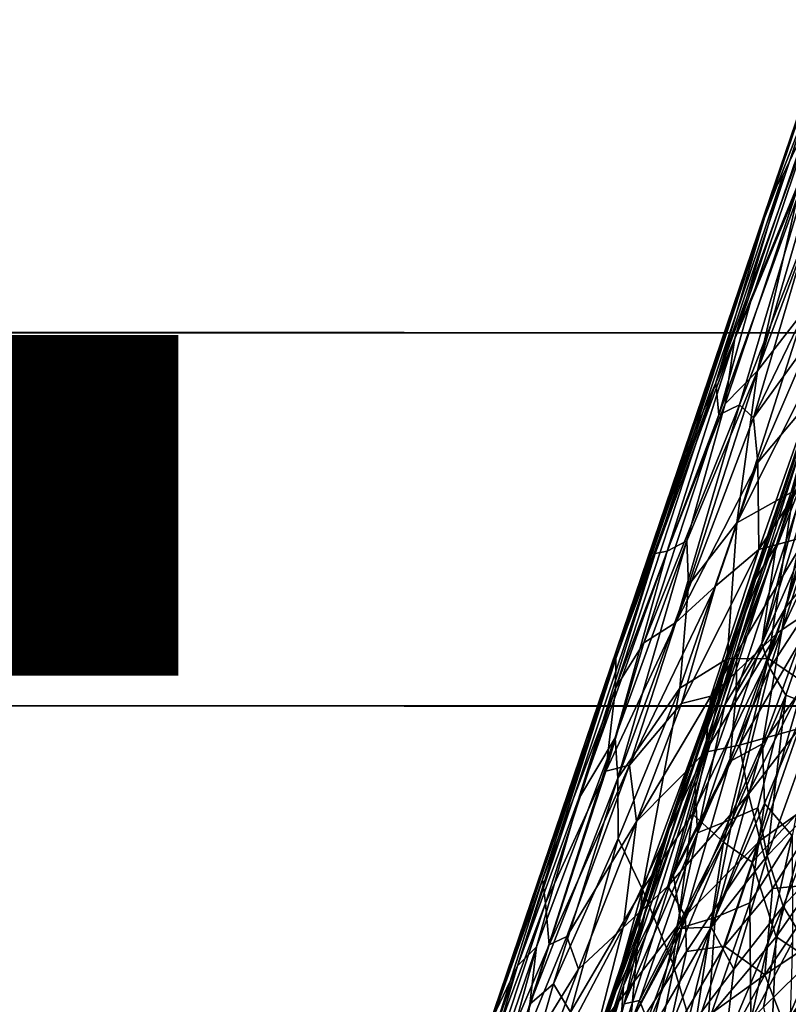
# Model space of a CAD drawing. Units: inches. Extents: x -13.2 to 17.9, y -17.6 to 17.8.
# Drawn here: x 5.7 to 6.2, y -14.2 to -13.6 of the extents above; entities that cross this region are included whole.
import ezdxf

# ---------------------------------------------------------------- set-up
doc = ezdxf.new("R2010")
doc.units = ezdxf.units.IN
doc.header["$MEASUREMENT"] = 0
for name, color, linetype in [('SEAT-PLINTH', 5, 'Continuous'), ('SEAT-SEAT', 5, 'Continuous'), ('SEAT-TABLESUPPORT', 5, 'Continuous'), ('SEAT-VIEW', 7, 'Continuous')]:
    doc.layers.add(name, color=color, linetype=linetype)
doc.styles.get("Standard").update_dxf_attribs({"font": 'arial.ttf'})

msp = doc.modelspace()

# ---------------------------------------------------------------- linework, layer by layer
at = {"layer": 'SEAT-PLINTH'}
for points, invisible_edges in [([(-0.01023, -14.01548, 7.79528), (8.44389, -13.7847, 7.79527), (-0.01006, -13.77926, 7.79528)], 1), ([(8.46141, -13.78428, -0.00001), (-0.01023, -14.01548, 0), (-0.01006, -13.77926, 0)], 1), ([(-0.01006, -13.77926, 0), (8.44389, -13.7847, 7.79527), (8.46141, -13.78428, -0.00001)], 3), ([(-0.01006, -13.77926, 7.79528), (8.44389, -13.7847, 7.79527), (-0.01006, -13.77926, 0)], 2), ([(8.46141, -13.78428, -0.00001), (8.44891, -14.02088, -0.00001), (-0.01023, -14.01548, 0)], 13), ([(8.46751, -14.02043, 7.79527), (8.44389, -13.7847, 7.79527), (-0.01023, -14.01548, 7.79528)], 3), ([(-0.01023, -14.01548, 7.79528), (8.44891, -14.02088, -0.00001), (8.46751, -14.02043, 7.79527)], 3), ([(-0.01023, -14.01548, 0), (8.44891, -14.02088, -0.00001), (-0.01023, -14.01548, 7.79528)], 2)]:
    msp.add_3dface(points, dxfattribs=dict(at, invisible_edges=invisible_edges))
at = {"layer": 'SEAT-SEAT', "invisible_edges": 15}
for points in [[(-7.87122, -14.18094, 16.91422), (10.02678, 15.24277, 16.91472), (-10.23164, -11.10967, 16.91452)], [(-6.02784, -14.8089, 16.9145), (10.02678, 15.24277, 16.91472), (-7.87122, -14.18094, 16.91422)], [(10.02678, 15.24277, 16.91472), (-6.02784, -14.8089, 16.9145), (10.7713, -14.9858, 16.91481)], [(-10.47235, 9.97201, 7.8613), (12.97702, 10.50185, 7.8611), (10.65962, -15.06259, 7.86133)], [(10.65962, -15.06259, 7.86133), (-10.59641, -9.53879, 7.86136), (-10.47235, 9.97201, 7.8613)], [(-10.59641, -9.53879, 7.86136), (10.65962, -15.06259, 7.86133), (-10.24623, -11.07717, 7.8615)], [(10.65962, -15.06259, 7.86133), (-9.68434, -12.38235, 7.86183), (-10.24623, -11.07717, 7.8615)], [(-7.83153, -14.10612, 7.86156), (-9.68434, -12.38235, 7.86183), (10.65962, -15.06259, 7.86133)], [(-6.48826, -14.77365, 7.86151), (-7.83153, -14.10612, 7.86156), (10.65962, -15.06259, 7.86133)]]:
    msp.add_3dface(points, dxfattribs=at)
at = {"layer": 'SEAT-TABLESUPPORT'}
for points in [[(10.9832, 0.40114, 25.7142), (6.1963, -13.71017, 25.68303), (6.19976, -13.69747, 25.72544)], [(10.98656, 0.40001, 25.6551), (6.1963, -13.71017, 25.68303), (10.9832, 0.40114, 25.7142)], [(10.9832, 0.40114, 25.7142), (6.19976, -13.69747, 25.72544), (10.98555, 0.40035, 25.76556)], [(6.18742, -13.76368, 25.60545), (6.16534, -13.81468, 25.62414), (6.23122, -13.63378, 25.61907)], [(6.23122, -13.63378, 25.61907), (6.16534, -13.81468, 25.62414), (6.22355, -13.6398, 25.6516)], [(6.23148, -13.65739, 25.58469), (6.18742, -13.76368, 25.60545), (6.23122, -13.63378, 25.61907)], [(6.16534, -13.81468, 25.62414), (6.1963, -13.71017, 25.68303), (6.22355, -13.6398, 25.6516)], [(6.24034, -13.64027, 25.85576), (6.19171, -13.80699, 25.86422), (6.25063, -13.64814, 25.89264)], [(6.22058, -13.68124, 25.83336), (6.19171, -13.80699, 25.86422), (6.24034, -13.64027, 25.85576)], [(6.17746, -13.78642, 25.7876), (6.22058, -13.68124, 25.83336), (6.2252, -13.64698, 25.80361)], [(6.20797, -13.68306, 25.7703), (6.17746, -13.78642, 25.7876), (6.2252, -13.64698, 25.80361)], [(6.19171, -13.80699, 25.86422), (6.2217, -13.7685, 25.91071), (6.25063, -13.64814, 25.89264)], [(6.18034, -13.82852, 25.53943), (6.16727, -13.83495, 25.57552), (6.23148, -13.65739, 25.58469)], [(6.16727, -13.83495, 25.57552), (6.18742, -13.76368, 25.60545), (6.23148, -13.65739, 25.58469)], [(6.22626, -13.71173, 25.53992), (6.18034, -13.82852, 25.53943), (6.23148, -13.65739, 25.58469)], [(6.17127, -13.82799, 25.81678), (6.19171, -13.80699, 25.86422), (6.22058, -13.68124, 25.83336)], [(6.17746, -13.78642, 25.7876), (6.17127, -13.82799, 25.81678), (6.22058, -13.68124, 25.83336)], [(6.12706, -13.92263, 25.73451), (6.17746, -13.78642, 25.7876), (6.20797, -13.68306, 25.7703)], [(6.19976, -13.69747, 25.72544), (6.12706, -13.92263, 25.73451), (6.20797, -13.68306, 25.7703)], [(6.23705, -13.7959, 25.71175), (6.19469, -13.92133, 25.66488), (6.27542, -13.68509, 25.68842)], [(6.19469, -13.92133, 25.66488), (6.26909, -13.71047, 25.66275), (6.27542, -13.68509, 25.68842)], [(6.1963, -13.71017, 25.68303), (6.08341, -14.0404, 25.64036), (6.19976, -13.69747, 25.72544)], [(6.08341, -14.0404, 25.64036), (6.10405, -13.98313, 25.69115), (6.19976, -13.69747, 25.72544)], [(6.10405, -13.98313, 25.69115), (6.12706, -13.92263, 25.73451), (6.19976, -13.69747, 25.72544)], [(6.10207, -13.98913, 25.61259), (6.08341, -14.0404, 25.64036), (6.1963, -13.71017, 25.68303)], [(6.15154, -13.84627, 25.64236), (6.10207, -13.98913, 25.61259), (6.1963, -13.71017, 25.68303)], [(6.16534, -13.81468, 25.62414), (6.15154, -13.84627, 25.64236), (6.1963, -13.71017, 25.68303)], [(6.18928, -13.83685, 25.50637), (6.18034, -13.82852, 25.53943), (6.22626, -13.71173, 25.53992)], [(6.22621, -13.78576, 25.47507), (6.18928, -13.83685, 25.50637), (6.25101, -13.70903, 25.48726)], [(6.18928, -13.83685, 25.50637), (6.22626, -13.71173, 25.53992), (6.25101, -13.70903, 25.48726)], [(6.1907, -13.93839, 25.63148), (6.20357, -13.91753, 25.59568), (6.26909, -13.71047, 25.66275)], [(6.19469, -13.92133, 25.66488), (6.1907, -13.93839, 25.63148), (6.26909, -13.71047, 25.66275)], [(6.20357, -13.91753, 25.59568), (6.22919, -13.84574, 25.6069), (6.26909, -13.71047, 25.66275)], [(6.16727, -13.83495, 25.57552), (6.16534, -13.81468, 25.62414), (6.18742, -13.76368, 25.60545)], [(6.2217, -13.7685, 25.91071), (6.17879, -13.90317, 25.89458), (6.22851, -13.80408, 25.94285)], [(6.19171, -13.80699, 25.86422), (6.17879, -13.90317, 25.89458), (6.2217, -13.7685, 25.91071)], [(6.12706, -13.92263, 25.73451), (6.13468, -13.92124, 25.77651), (6.17746, -13.78642, 25.7876)], [(6.13468, -13.92124, 25.77651), (6.17127, -13.82799, 25.81678), (6.17746, -13.78642, 25.7876)], [(6.22621, -13.78576, 25.47507), (6.19199, -13.86502, 25.4727), (6.18928, -13.83685, 25.50637)], [(6.22629, -13.82414, 25.44489), (6.19199, -13.86502, 25.4727), (6.22621, -13.78576, 25.47507)], [(6.13655, -14.0949, 25.6542), (6.23705, -13.7959, 25.71175), (6.23812, -13.79604, 25.73624)], [(6.17864, -13.98413, 25.73041), (6.13655, -14.0949, 25.6542), (6.23812, -13.79604, 25.73624)], [(6.17864, -13.98413, 25.73041), (6.23812, -13.79604, 25.73624), (6.21242, -13.8855, 25.75643)], [(6.17127, -13.82799, 25.81678), (6.14718, -13.91476, 25.81875), (6.19171, -13.80699, 25.86422)], [(6.14718, -13.91476, 25.81875), (6.14814, -13.94262, 25.84347), (6.19171, -13.80699, 25.86422)], [(6.14814, -13.94262, 25.84347), (6.17879, -13.90317, 25.89458), (6.19171, -13.80699, 25.86422)], [(6.17879, -13.90317, 25.89458), (6.21466, -13.88323, 25.95261), (6.22851, -13.80408, 25.94285)], [(6.10201, -14.00794, 25.55681), (6.10207, -13.98913, 25.61259), (6.16534, -13.81468, 25.62414)], [(6.16727, -13.83495, 25.57552), (6.10201, -14.00794, 25.55681), (6.16534, -13.81468, 25.62414)], [(6.16534, -13.81468, 25.62414), (6.10207, -13.98913, 25.61259), (6.15154, -13.84627, 25.64236)], [(6.19254, -13.92005, 25.42261), (6.19199, -13.86502, 25.4727), (6.22629, -13.82414, 25.44489)], [(6.23045, -13.86235, 25.41034), (6.19254, -13.92005, 25.42261), (6.22629, -13.82414, 25.44489)], [(6.18034, -13.82852, 25.53943), (6.11996, -13.97911, 25.52847), (6.16727, -13.83495, 25.57552)], [(6.14019, -13.96632, 25.48285), (6.11996, -13.97911, 25.52847), (6.18034, -13.82852, 25.53943)], [(6.13468, -13.92124, 25.77651), (6.14718, -13.91476, 25.81875), (6.17127, -13.82799, 25.81678)], [(6.18928, -13.83685, 25.50637), (6.14019, -13.96632, 25.48285), (6.18034, -13.82852, 25.53943)], [(6.11996, -13.97911, 25.52847), (6.10201, -14.00794, 25.55681), (6.16727, -13.83495, 25.57552)], [(6.19199, -13.86502, 25.4727), (6.14019, -13.96632, 25.48285), (6.18928, -13.83685, 25.50637)], [(6.20962, -13.95661, 25.82164), (6.17838, -14.01095, 25.76482), (6.23539, -13.83709, 25.79806)], [(6.17838, -14.01095, 25.76482), (6.17864, -13.98413, 25.73041), (6.23539, -13.83709, 25.79806)], [(6.23539, -13.83709, 25.79806), (6.17864, -13.98413, 25.73041), (6.21242, -13.8855, 25.75643)], [(6.24021, -13.83361, 25.58143), (6.19461, -13.97963, 25.53154), (6.23196, -13.89388, 25.53158)], [(6.22919, -13.84574, 25.6069), (6.19461, -13.97963, 25.53154), (6.24021, -13.83361, 25.58143)], [(6.20962, -13.95661, 25.82164), (6.23539, -13.83709, 25.79806), (6.24408, -13.85449, 25.84254)], [(6.20357, -13.91753, 25.59568), (6.19461, -13.97963, 25.53154), (6.22919, -13.84574, 25.6069)], [(6.24069, -13.91854, 25.87278), (6.20962, -13.95661, 25.82164), (6.24408, -13.85449, 25.84254)], [(6.22275, -13.91198, 25.38447), (6.19254, -13.92005, 25.42261), (6.23045, -13.86235, 25.41034)], [(6.16526, -13.94344, 25.45066), (6.14019, -13.96632, 25.48285), (6.19199, -13.86502, 25.4727)], [(6.19254, -13.92005, 25.42261), (6.16526, -13.94344, 25.45066), (6.19199, -13.86502, 25.4727)], [(6.21466, -13.88323, 25.95261), (6.19882, -13.98908, 25.96012), (6.25079, -13.87816, 26.00264)], [(6.19882, -13.98908, 25.96012), (6.22118, -14.00433, 25.993), (6.25079, -13.87816, 26.00264)], [(6.1725, -13.98932, 25.91897), (6.19882, -13.98908, 25.96012), (6.21466, -13.88323, 25.95261)], [(6.17879, -13.90317, 25.89458), (6.1725, -13.98932, 25.91897), (6.21466, -13.88323, 25.95261)], [(6.19461, -13.97963, 25.53154), (6.1996, -13.99519, 25.49721), (6.23196, -13.89388, 25.53158)], [(6.1996, -13.99519, 25.49721), (6.23384, -13.9428, 25.47765), (6.23196, -13.89388, 25.53158)], [(6.14814, -13.94262, 25.84347), (6.14269, -14.00784, 25.86754), (6.17879, -13.90317, 25.89458)], [(6.14269, -14.00784, 25.86754), (6.1725, -13.98932, 25.91897), (6.17879, -13.90317, 25.89458)], [(6.22275, -13.91198, 25.38447), (6.16228, -14.01299, 25.38754), (6.19254, -13.92005, 25.42261)], [(6.20444, -13.97283, 25.36144), (6.16228, -14.01299, 25.38754), (6.22275, -13.91198, 25.38447)], [(6.23324, -13.95321, 25.34228), (6.20444, -13.97283, 25.36144), (6.22275, -13.91198, 25.38447)], [(6.13468, -13.92124, 25.77651), (6.1017, -14.03941, 25.77255), (6.14718, -13.91476, 25.81875)], [(6.1017, -14.03941, 25.77255), (6.10344, -14.06476, 25.79889), (6.14718, -13.91476, 25.81875)], [(6.14718, -13.91476, 25.81875), (6.10344, -14.06476, 25.79889), (6.14814, -13.94262, 25.84347)], [(6.1907, -13.93839, 25.63148), (6.15212, -14.06664, 25.55272), (6.20357, -13.91753, 25.59568)], [(6.15212, -14.06664, 25.55272), (6.17104, -14.01853, 25.5566), (6.20357, -13.91753, 25.59568)], [(6.17104, -14.01853, 25.5566), (6.19461, -13.97963, 25.53154), (6.20357, -13.91753, 25.59568)], [(6.19502, -14.04321, 25.83431), (6.20962, -13.95661, 25.82164), (6.24069, -13.91854, 25.87278)], [(6.23667, -13.98446, 25.89244), (6.19502, -14.04321, 25.83431), (6.24069, -13.91854, 25.87278)], [(6.10405, -13.98313, 25.69115), (6.03995, -14.18354, 25.64952), (6.12706, -13.92263, 25.73451)], [(6.03995, -14.18354, 25.64952), (6.07853, -14.07816, 25.71221), (6.12706, -13.92263, 25.73451)], [(6.12706, -13.92263, 25.73451), (6.07853, -14.07816, 25.71221), (6.13468, -13.92124, 25.77651)], [(6.07853, -14.07816, 25.71221), (6.1017, -14.03941, 25.77255), (6.13468, -13.92124, 25.77651)], [(6.11553, -14.15399, 25.60223), (6.09563, -14.21659, 25.52858), (6.19469, -13.92133, 25.66488)], [(6.09563, -14.21659, 25.52858), (6.12077, -14.15006, 25.53695), (6.19469, -13.92133, 25.66488)], [(6.19469, -13.92133, 25.66488), (6.12077, -14.15006, 25.53695), (6.1907, -13.93839, 25.63148)], [(6.19254, -13.92005, 25.42261), (6.14371, -14.01751, 25.41645), (6.16526, -13.94344, 25.45066)], [(6.16228, -14.01299, 25.38754), (6.14371, -14.01751, 25.41645), (6.19254, -13.92005, 25.42261)], [(6.10344, -14.06476, 25.79889), (6.14269, -14.00784, 25.86754), (6.14814, -13.94262, 25.84347)], [(6.14371, -14.01751, 25.41645), (6.11071, -14.05664, 25.44458), (6.16526, -13.94344, 25.45066)], [(6.16526, -13.94344, 25.45066), (6.11071, -14.05664, 25.44458), (6.14019, -13.96632, 25.48285)], [(6.12077, -14.15006, 25.53695), (6.15212, -14.06664, 25.55272), (6.1907, -13.93839, 25.63148)], [(6.1996, -13.99519, 25.49721), (6.20967, -14.0123, 25.45569), (6.23384, -13.9428, 25.47765)], [(6.20967, -14.0123, 25.45569), (6.23134, -14.02066, 25.41143), (6.23384, -13.9428, 25.47765)], [(6.19502, -14.04321, 25.83431), (6.17434, -14.05424, 25.78736), (6.20962, -13.95661, 25.82164)], [(6.17434, -14.05424, 25.78736), (6.17838, -14.01095, 25.76482), (6.20962, -13.95661, 25.82164)], [(6.21806, -14.03331, 25.2977), (6.18047, -14.04405, 25.33235), (6.23324, -13.95321, 25.34228)], [(6.23324, -13.95321, 25.34228), (6.18047, -14.04405, 25.33235), (6.20444, -13.97283, 25.36144)], [(6.14019, -13.96632, 25.48285), (6.11071, -14.05664, 25.44458), (6.09591, -14.06046, 25.48432)], [(6.14019, -13.96632, 25.48285), (6.09591, -14.06046, 25.48432), (6.11996, -13.97911, 25.52847)], [(6.18047, -14.04405, 25.33235), (6.15859, -14.04835, 25.35932), (6.20444, -13.97283, 25.36144)], [(6.20444, -13.97283, 25.36144), (6.15859, -14.04835, 25.35932), (6.16228, -14.01299, 25.38754)], [(6.09591, -14.06046, 25.48432), (6.10201, -14.00794, 25.55681), (6.11996, -13.97911, 25.52847)], [(6.17104, -14.01853, 25.5566), (6.15375, -14.09937, 25.48487), (6.19461, -13.97963, 25.53154)], [(6.19461, -13.97963, 25.53154), (6.15375, -14.09937, 25.48487), (6.1996, -13.99519, 25.49721)], [(6.02442, -14.21624, 25.58765), (6.03995, -14.18354, 25.64952), (6.10405, -13.98313, 25.69115)], [(6.08341, -14.0404, 25.64036), (6.02442, -14.21624, 25.58765), (6.10405, -13.98313, 25.69115)], [(6.10691, -14.19618, 25.65295), (6.13655, -14.0949, 25.6542), (6.17864, -13.98413, 25.73041)], [(6.13841, -14.12512, 25.72155), (6.10691, -14.19618, 25.65295), (6.17864, -13.98413, 25.73041)], [(6.17838, -14.01095, 25.76482), (6.13841, -14.12512, 25.72155), (6.17864, -13.98413, 25.73041)], [(6.19612, -14.08081, 25.85083), (6.19502, -14.04321, 25.83431), (6.23667, -13.98446, 25.89244)], [(6.21371, -14.10136, 25.88615), (6.19612, -14.08081, 25.85083), (6.23667, -13.98446, 25.89244)], [(6.02499, -14.21503, 25.52302), (6.08341, -14.0404, 25.64036), (6.10207, -13.98913, 25.61259)], [(6.05569, -14.12892, 25.54693), (6.02499, -14.21503, 25.52302), (6.10207, -13.98913, 25.61259)], [(6.10201, -14.00794, 25.55681), (6.05569, -14.12892, 25.54693), (6.10207, -13.98913, 25.61259)], [(6.14269, -14.00784, 25.86754), (6.11897, -14.13521, 25.86606), (6.1725, -13.98932, 25.91897)], [(6.11897, -14.13521, 25.86606), (6.15065, -14.08762, 25.90962), (6.1725, -13.98932, 25.91897)], [(6.1725, -13.98932, 25.91897), (6.15065, -14.08762, 25.90962), (6.19882, -13.98908, 25.96012)], [(6.15065, -14.08762, 25.90962), (6.17023, -14.10538, 25.94232), (6.19882, -13.98908, 25.96012)], [(6.19882, -13.98908, 25.96012), (6.17023, -14.10538, 25.94232), (6.22118, -14.00433, 25.993)], [(6.15375, -14.09937, 25.48487), (6.17592, -14.09054, 25.43892), (6.1996, -13.99519, 25.49721)], [(6.1996, -13.99519, 25.49721), (6.17592, -14.09054, 25.43892), (6.20967, -14.0123, 25.45569)], [(6.17023, -14.10538, 25.94232), (6.18844, -14.11791, 25.96759), (6.22118, -14.00433, 25.993)], [(6.18844, -14.11791, 25.96759), (6.2272, -14.07626, 26.00827), (6.22118, -14.00433, 25.993)], [(6.05756, -14.14393, 25.48707), (6.05569, -14.12892, 25.54693), (6.10201, -14.00794, 25.55681)], [(6.09591, -14.06046, 25.48432), (6.05756, -14.14393, 25.48707), (6.10201, -14.00794, 25.55681)], [(6.10344, -14.06476, 25.79889), (6.10368, -14.10305, 25.82107), (6.14269, -14.00784, 25.86754)], [(6.10368, -14.10305, 25.82107), (6.11897, -14.13521, 25.86606), (6.14269, -14.00784, 25.86754)], [(6.16228, -14.01299, 25.38754), (6.11519, -14.09231, 25.38923), (6.14371, -14.01751, 25.41645)], [(6.15859, -14.04835, 25.35932), (6.11519, -14.09231, 25.38923), (6.16228, -14.01299, 25.38754)], [(6.17434, -14.05424, 25.78736), (6.13841, -14.12512, 25.72155), (6.17838, -14.01095, 25.76482)], [(6.17592, -14.09054, 25.43892), (6.19203, -14.08359, 25.41466), (6.20967, -14.0123, 25.45569)], [(6.19203, -14.08359, 25.41466), (6.19793, -14.11405, 25.37337), (6.20967, -14.0123, 25.45569)], [(6.20967, -14.0123, 25.45569), (6.19793, -14.11405, 25.37337), (6.23134, -14.02066, 25.41143)], [(6.11519, -14.09231, 25.38923), (6.11071, -14.05664, 25.44458), (6.14371, -14.01751, 25.41645)], [(6.15212, -14.06664, 25.55272), (6.15375, -14.09937, 25.48487), (6.17104, -14.01853, 25.5566)], [(6.19793, -14.11405, 25.37337), (6.23707, -14.07346, 25.35795), (6.23134, -14.02066, 25.41143)], [(6.21806, -14.03331, 25.2977), (6.18601, -14.075, 25.29789), (6.18047, -14.04405, 25.33235)], [(6.21806, -14.03331, 25.2977), (6.19348, -14.10427, 25.26399), (6.18601, -14.075, 25.29789)], [(6.24304, -14.06894, 25.24729), (6.19348, -14.10427, 25.26399), (6.21806, -14.03331, 25.2977)], [(6.02499, -14.21503, 25.52302), (5.95967, -14.40514, 25.43895), (6.08341, -14.0404, 25.64036)], [(5.95967, -14.40514, 25.43895), (6.02442, -14.21624, 25.58765), (6.08341, -14.0404, 25.64036)], [(6.05187, -14.17161, 25.70035), (6.04774, -14.20781, 25.71664), (6.1017, -14.03941, 25.77255)], [(6.1017, -14.03941, 25.77255), (6.04774, -14.20781, 25.71664), (6.10344, -14.06476, 25.79889)], [(6.07853, -14.07816, 25.71221), (6.05187, -14.17161, 25.70035), (6.1017, -14.03941, 25.77255)], [(6.18047, -14.04405, 25.33235), (6.13511, -14.13329, 25.30927), (6.15859, -14.04835, 25.35932)], [(6.18601, -14.075, 25.29789), (6.13511, -14.13329, 25.30927), (6.18047, -14.04405, 25.33235)], [(6.19502, -14.04321, 25.83431), (6.14383, -14.15937, 25.76405), (6.17434, -14.05424, 25.78736)], [(6.16495, -14.15302, 25.81185), (6.14383, -14.15937, 25.76405), (6.19502, -14.04321, 25.83431)], [(6.19612, -14.08081, 25.85083), (6.16495, -14.15302, 25.81185), (6.19502, -14.04321, 25.83431)], [(6.10681, -14.15925, 25.32686), (6.11519, -14.09231, 25.38923), (6.15859, -14.04835, 25.35932)], [(6.13511, -14.13329, 25.30927), (6.10681, -14.15925, 25.32686), (6.15859, -14.04835, 25.35932)], [(6.14383, -14.15937, 25.76405), (6.13841, -14.12512, 25.72155), (6.17434, -14.05424, 25.78736)], [(6.05997, -14.17032, 25.42569), (6.05756, -14.14393, 25.48707), (6.09591, -14.06046, 25.48432)], [(6.11071, -14.05664, 25.44458), (6.05997, -14.17032, 25.42569), (6.09591, -14.06046, 25.48432)], [(6.07105, -14.16508, 25.39969), (6.05997, -14.17032, 25.42569), (6.11071, -14.05664, 25.44458)], [(6.11519, -14.09231, 25.38923), (6.07105, -14.16508, 25.39969), (6.11071, -14.05664, 25.44458)], [(6.04774, -14.20781, 25.71664), (6.06273, -14.1949, 25.75712), (6.10344, -14.06476, 25.79889)], [(6.10344, -14.06476, 25.79889), (6.06273, -14.1949, 25.75712), (6.10368, -14.10305, 25.82107)], [(6.15212, -14.06664, 25.55272), (6.10753, -14.2077, 25.46863), (6.15375, -14.09937, 25.48487)], [(6.12077, -14.15006, 25.53695), (6.10753, -14.2077, 25.46863), (6.15212, -14.06664, 25.55272)], [(6.24304, -14.06894, 25.24729), (6.20123, -14.13475, 25.22939), (6.19348, -14.10427, 25.26399)], [(6.23535, -14.1314, 25.20341), (6.20123, -14.13475, 25.22939), (6.24304, -14.06894, 25.24729)], [(6.14611, -14.15201, 25.27403), (6.13511, -14.13329, 25.30927), (6.18601, -14.075, 25.29789)], [(6.19348, -14.10427, 25.26399), (6.14611, -14.15201, 25.27403), (6.18601, -14.075, 25.29789)], [(6.19793, -14.11405, 25.37337), (6.20809, -14.14578, 25.32822), (6.23707, -14.07346, 25.35795)], [(6.20809, -14.14578, 25.32822), (6.2459, -14.10541, 25.32097), (6.23707, -14.07346, 25.35795)], [(6.03995, -14.18354, 25.64952), (6.05187, -14.17161, 25.70035), (6.07853, -14.07816, 25.71221)], [(6.18685, -14.14373, 25.85114), (6.16495, -14.15302, 25.81185), (6.19612, -14.08081, 25.85083)], [(6.21371, -14.10136, 25.88615), (6.18685, -14.14373, 25.85114), (6.19612, -14.08081, 25.85083)], [(6.18844, -14.11791, 25.96759), (6.20355, -14.1652, 25.9872), (6.2272, -14.07626, 26.00827)], [(6.2272, -14.07626, 26.00827), (6.20355, -14.1652, 25.9872), (6.25104, -14.09714, 26.03292)], [(6.11897, -14.13521, 25.86606), (6.1383, -14.1822, 25.90669), (6.15065, -14.08762, 25.90962)], [(6.15065, -14.08762, 25.90962), (6.1383, -14.1822, 25.90669), (6.17023, -14.10538, 25.94232)], [(6.16248, -14.15911, 25.38484), (6.19793, -14.11405, 25.37337), (6.19203, -14.08359, 25.41466)], [(6.17592, -14.09054, 25.43892), (6.16248, -14.15911, 25.38484), (6.19203, -14.08359, 25.41466)], [(6.07861, -14.18581, 25.34987), (6.07105, -14.16508, 25.39969), (6.11519, -14.09231, 25.38923)], [(6.10681, -14.15925, 25.32686), (6.07861, -14.18581, 25.34987), (6.11519, -14.09231, 25.38923)], [(6.14058, -14.15995, 25.43453), (6.16248, -14.15911, 25.38484), (6.17592, -14.09054, 25.43892)], [(6.15375, -14.09937, 25.48487), (6.14058, -14.15995, 25.43453), (6.17592, -14.09054, 25.43892)], [(6.06795, -14.30395, 25.5771), (6.02755, -14.41465, 25.46636), (6.13655, -14.0949, 25.6542)], [(6.02755, -14.41465, 25.46636), (6.11553, -14.15399, 25.60223), (6.13655, -14.0949, 25.6542)], [(6.10691, -14.19618, 25.65295), (6.06795, -14.30395, 25.5771), (6.13655, -14.0949, 25.6542)], [(6.10753, -14.2077, 25.46863), (6.11721, -14.20551, 25.43475), (6.15375, -14.09937, 25.48487)], [(6.11721, -14.20551, 25.43475), (6.14058, -14.15995, 25.43453), (6.15375, -14.09937, 25.48487)], [(6.20355, -14.1652, 25.9872), (6.23672, -14.18719, 26.01893), (6.25104, -14.09714, 26.03292)], [(6.06273, -14.1949, 25.75712), (6.07337, -14.21282, 25.79362), (6.10368, -14.10305, 25.82107)], [(6.10368, -14.10305, 25.82107), (6.07337, -14.21282, 25.79362), (6.11897, -14.13521, 25.86606)], [(6.1383, -14.1822, 25.90669), (6.15146, -14.22752, 25.92842), (6.17023, -14.10538, 25.94232)], [(6.19348, -14.10427, 25.26399), (6.14681, -14.1746, 25.24933), (6.14611, -14.15201, 25.27403)], [(6.17096, -14.17106, 25.22517), (6.14681, -14.1746, 25.24933), (6.19348, -14.10427, 25.26399)], [(6.17023, -14.10538, 25.94232), (6.15146, -14.22752, 25.92842), (6.18844, -14.11791, 25.96759)], [(6.20123, -14.13475, 25.22939), (6.17096, -14.17106, 25.22517), (6.19348, -14.10427, 25.26399)], [(6.18756, -14.21818, 25.86402), (6.18685, -14.14373, 25.85114), (6.21371, -14.10136, 25.88615)], [(6.2139, -14.16852, 25.89594), (6.18756, -14.21818, 25.86402), (6.21371, -14.10136, 25.88615)], [(6.20809, -14.14578, 25.32822), (6.22758, -14.17832, 25.27517), (6.2459, -14.10541, 25.32097)], [(6.18844, -14.11791, 25.96759), (6.15146, -14.22752, 25.92842), (6.20355, -14.1652, 25.9872)], [(6.16248, -14.15911, 25.38484), (6.17684, -14.18563, 25.3306), (6.19793, -14.11405, 25.37337)], [(6.17684, -14.18563, 25.3306), (6.20809, -14.14578, 25.32822), (6.19793, -14.11405, 25.37337)], [(6.14383, -14.15937, 25.76405), (6.10454, -14.23272, 25.68439), (6.13841, -14.12512, 25.72155)], [(6.10454, -14.23272, 25.68439), (6.10691, -14.19618, 25.65295), (6.13841, -14.12512, 25.72155)], [(6.01288, -14.26395, 25.44509), (6.05569, -14.12892, 25.54693), (6.05756, -14.14393, 25.48707)], [(6.01288, -14.26395, 25.44509), (6.02499, -14.21503, 25.52302), (6.05569, -14.12892, 25.54693)], [(6.07337, -14.21282, 25.79362), (6.09046, -14.23755, 25.83579), (6.11897, -14.13521, 25.86606)], [(6.14611, -14.15201, 25.27403), (6.09041, -14.22358, 25.27631), (6.13511, -14.13329, 25.30927)], [(6.13511, -14.13329, 25.30927), (6.09041, -14.22358, 25.27631), (6.10681, -14.15925, 25.32686)], [(6.09046, -14.23755, 25.83579), (6.10803, -14.25761, 25.86831), (6.11897, -14.13521, 25.86606)], [(6.11897, -14.13521, 25.86606), (6.10803, -14.25761, 25.86831), (6.1383, -14.1822, 25.90669)], [(6.19639, -14.18936, 25.18273), (6.17096, -14.17106, 25.22517), (6.20123, -14.13475, 25.22939)], [(6.23535, -14.1314, 25.20341), (6.19639, -14.18936, 25.18273), (6.20123, -14.13475, 25.22939)], [(6.26241, -14.14519, 25.17388), (6.19639, -14.18936, 25.18273), (6.23535, -14.1314, 25.20341)], [(6.18756, -14.21818, 25.86402), (6.1605, -14.21962, 25.8205), (6.18685, -14.14373, 25.85114)], [(6.18685, -14.14373, 25.85114), (6.1605, -14.21962, 25.8205), (6.16495, -14.15302, 25.81185)], [(6.05997, -14.17032, 25.42569), (6.01119, -14.28435, 25.39973), (6.05756, -14.14393, 25.48707)], [(6.01119, -14.28435, 25.39973), (6.01288, -14.26395, 25.44509), (6.05756, -14.14393, 25.48707)], [(6.09563, -14.21659, 25.52858), (6.0619, -14.32987, 25.41781), (6.12077, -14.15006, 25.53695)], [(6.12077, -14.15006, 25.53695), (6.0619, -14.32987, 25.41781), (6.10753, -14.2077, 25.46863)], [(6.17143, -14.23326, 25.28591), (6.19563, -14.20985, 25.27974), (6.20809, -14.14578, 25.32822)], [(6.17684, -14.18563, 25.3306), (6.17143, -14.23326, 25.28591), (6.20809, -14.14578, 25.32822)], [(6.20809, -14.14578, 25.32822), (6.19563, -14.20985, 25.27974), (6.22758, -14.17832, 25.27517)], [(6.26241, -14.14519, 25.17388), (6.20894, -14.2212, 25.14171), (6.19639, -14.18936, 25.18273)], [(6.28024, -14.18816, 25.12781), (6.20894, -14.2212, 25.14171), (6.26241, -14.14519, 25.17388)], [(6.02755, -14.41465, 25.46636), (6.05215, -14.3411, 25.48095), (6.11553, -14.15399, 25.60223)], [(6.11553, -14.15399, 25.60223), (6.05215, -14.3411, 25.48095), (6.09563, -14.21659, 25.52858)], [(6.14611, -14.15201, 25.27403), (6.08893, -14.26396, 25.2269), (6.09041, -14.22358, 25.27631)], [(6.14681, -14.1746, 25.24933), (6.08893, -14.26396, 25.2269), (6.14611, -14.15201, 25.27403)], [(6.1605, -14.21962, 25.8205), (6.1256, -14.24987, 25.75672), (6.16495, -14.15302, 25.81185)], [(6.1256, -14.24987, 25.75672), (6.14383, -14.15937, 25.76405), (6.16495, -14.15302, 25.81185)], [(6.09041, -14.22358, 25.27631), (6.04188, -14.28266, 25.29414), (6.10681, -14.15925, 25.32686)], [(6.10681, -14.15925, 25.32686), (6.04188, -14.28266, 25.29414), (6.07861, -14.18581, 25.34987)], [(6.10984, -14.25104, 25.71453), (6.10454, -14.23272, 25.68439), (6.14383, -14.15937, 25.76405)], [(6.1256, -14.24987, 25.75672), (6.10984, -14.25104, 25.71453), (6.14383, -14.15937, 25.76405)], [(6.11721, -14.20551, 25.43475), (6.12467, -14.22453, 25.38269), (6.14058, -14.15995, 25.43453)], [(6.14058, -14.15995, 25.43453), (6.12467, -14.22453, 25.38269), (6.16248, -14.15911, 25.38484)], [(6.12467, -14.22453, 25.38269), (6.14603, -14.22637, 25.33391), (6.16248, -14.15911, 25.38484)], [(6.14603, -14.22637, 25.33391), (6.17684, -14.18563, 25.3306), (6.16248, -14.15911, 25.38484)], [(6.07861, -14.18581, 25.34987), (6.03066, -14.26335, 25.35959), (6.07105, -14.16508, 25.39969)], [(6.07105, -14.16508, 25.39969), (6.03066, -14.26335, 25.35959), (6.05997, -14.17032, 25.42569)], [(6.15146, -14.22752, 25.92842), (6.20061, -14.23199, 25.98336), (6.20355, -14.1652, 25.9872)], [(6.21177, -14.2355, 25.89635), (6.18756, -14.21818, 25.86402), (6.2139, -14.16852, 25.89594)], [(6.20355, -14.1652, 25.9872), (6.20061, -14.23199, 25.98336), (6.23672, -14.18719, 26.01893)], [(5.99258, -14.34462, 25.60501), (6.00454, -14.34567, 25.65665), (6.05187, -14.17161, 25.70035)], [(6.03995, -14.18354, 25.64952), (5.99258, -14.34462, 25.60501), (6.05187, -14.17161, 25.70035)], [(6.05187, -14.17161, 25.70035), (6.00454, -14.34567, 25.65665), (6.04774, -14.20781, 25.71664)], [(6.03066, -14.26335, 25.35959), (6.01119, -14.28435, 25.39973), (6.05997, -14.17032, 25.42569)], [(6.13364, -14.23464, 25.19971), (6.08893, -14.26396, 25.2269), (6.14681, -14.1746, 25.24933)], [(6.17096, -14.17106, 25.22517), (6.13364, -14.23464, 25.19971), (6.14681, -14.1746, 25.24933)], [(6.19639, -14.18936, 25.18273), (6.13364, -14.23464, 25.19971), (6.17096, -14.17106, 25.22517)], [(6.19563, -14.20985, 25.27974), (6.20177, -14.2389, 25.24266), (6.22758, -14.17832, 25.27517)], [(6.20177, -14.2389, 25.24266), (6.24652, -14.2162, 25.22305), (6.22758, -14.17832, 25.27517)], [(6.02442, -14.21624, 25.58765), (5.99158, -14.32208, 25.5619), (6.03995, -14.18354, 25.64952)], [(5.99158, -14.32208, 25.5619), (5.99258, -14.34462, 25.60501), (6.03995, -14.18354, 25.64952)], [(6.04188, -14.28266, 25.29414), (6.03066, -14.26335, 25.35959), (6.07861, -14.18581, 25.34987)], [(6.10803, -14.25761, 25.86831), (6.15146, -14.22752, 25.92842), (6.1383, -14.1822, 25.90669)], [(6.14603, -14.22637, 25.33391), (6.17143, -14.23326, 25.28591), (6.17684, -14.18563, 25.3306)], [(6.20061, -14.23199, 25.98336), (6.24116, -14.25868, 26.01703), (6.23672, -14.18719, 26.01893)], [(6.16033, -14.25537, 25.14798), (6.13364, -14.23464, 25.19971), (6.19639, -14.18936, 25.18273)], [(6.20894, -14.2212, 25.14171), (6.16033, -14.25537, 25.14798), (6.19639, -14.18936, 25.18273)], [(6.28024, -14.18816, 25.12781), (6.23928, -14.24458, 25.09872), (6.20894, -14.2212, 25.14171)], [(6.06273, -14.1949, 25.75712), (6.03594, -14.28895, 25.72699), (6.07337, -14.21282, 25.79362)], [(6.04774, -14.20781, 25.71664), (6.03594, -14.28895, 25.72699), (6.06273, -14.1949, 25.75712)], [(6.05619, -14.36716, 25.59823), (6.10691, -14.19618, 25.65295), (6.10454, -14.23272, 25.68439)], [(6.05619, -14.36716, 25.59823), (6.06795, -14.30395, 25.5771), (6.10691, -14.19618, 25.65295)], [(6.08893, -14.278, 25.40305), (6.11721, -14.20551, 25.43475), (6.10753, -14.2077, 25.46863)], [(6.08893, -14.278, 25.40305), (6.12467, -14.22453, 25.38269), (6.11721, -14.20551, 25.43475)], [(6.00454, -14.34567, 25.65665), (6.03594, -14.28895, 25.72699), (6.04774, -14.20781, 25.71664)], [(6.0619, -14.32987, 25.41781), (6.08893, -14.278, 25.40305), (6.10753, -14.2077, 25.46863)]]:
    msp.add_3dface(points, dxfattribs=at)
for points, invisible_edges in [([(10.98656, 0.40001, 25.6551), (6.22355, -13.6398, 25.6516), (6.1963, -13.71017, 25.68303)], 1), ([(10.98555, 0.40035, 25.76556), (6.19976, -13.69747, 25.72544), (6.20797, -13.68306, 25.7703)], 12), ([(10.98555, 0.40035, 25.76556), (6.20797, -13.68306, 25.7703), (6.2252, -13.64698, 25.80361)], 1), ([(6.23705, -13.7959, 25.71175), (6.11553, -14.15399, 25.60223), (6.19469, -13.92133, 25.66488)], 1), ([(6.13655, -14.0949, 25.6542), (6.11553, -14.15399, 25.60223), (6.23705, -13.7959, 25.71175)], 2)]:
    msp.add_3dface(points, dxfattribs=dict(at, invisible_edges=invisible_edges))

# ---------------------------------------------------------------- texts
at = {"layer": 'SEAT-VIEW', "flags": 2}
msp.add_attdef('VIEW', (2, -14), 'T', height=2, dxfattribs=at)

doc.saveas('drawing.dxf')
